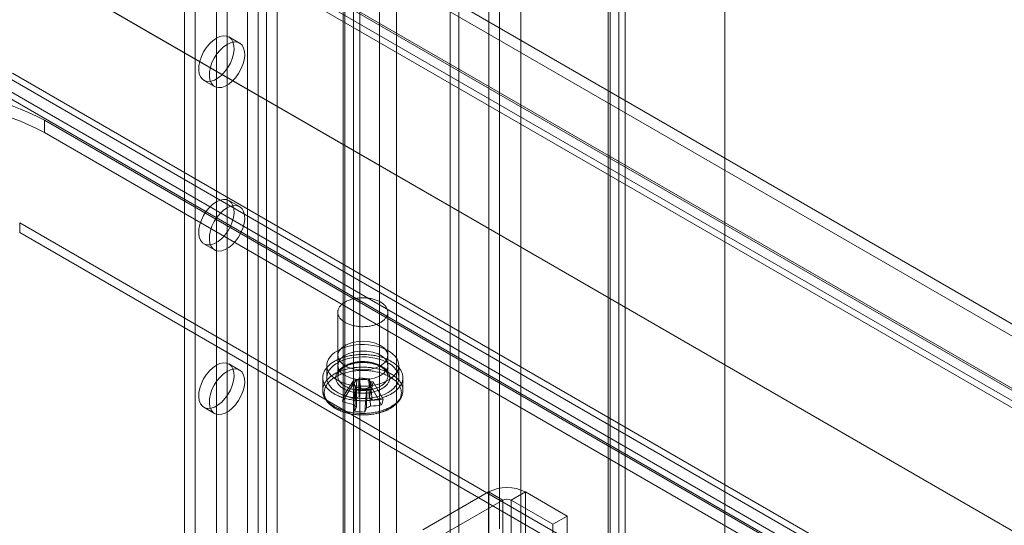
# Model space of a CAD drawing. Units: millimetres. Extents: x 49 to 2149, y 27 to 2327.
# Drawn here: x 1814 to 1913, y 930 to 980 of the extents above; entities that cross this region are included whole.
import ezdxf

# ---------------------------------------------------------------- set-up
doc = ezdxf.new("R2010")
doc.units = ezdxf.units.MM
doc.header["$LTSCALE"] = 2

msp = doc.modelspace()

# ---------------------------------------------------------------- linework, layer by layer
at = {"color": 7, "linetype": 'Continuous', "lineweight": 18}
for p, q in [((1884.766, 845.23), (1884.766, 1169.887)), ((1884.766, 843.27), (1884.766, 1169.887)), ((1874.198, 1164.256), (1874.198, 844.287)), ((1873.137, 1163.644), (1873.137, 843.675)), ((1873.137, 843.617), (1873.137, 1162.722)), ((1873.313, 843.646), (1873.313, 1163.183)), ((1874.813, 843.646), (1874.813, 1163.183)), ((1874.198, 843.005), (1874.198, 1162.109)), ((1864.401, 879.523), (1864.401, 1159.106)), ((1864.401, 878.543), (1864.401, 1158.127)), ((1858.179, 860.581), (1858.179, 1154.536)), ((1857.33, 860.091), (1857.33, 1154.046)), ((1850.259, 871.359), (1850.259, 1150.942)), ((1851.956, 871.359), (1851.956, 1150.942)), ((1837.075, 1125.244), (1837.075, 863.951)), ((1840.044, 1125.244), (1840.044, 863.951)), ((1838.135, 1124.631), (1838.135, 863.338)), ((1838.984, 1124.631), (1838.984, 863.338)), ((1830.781, 1119.978), (1830.781, 861.951)), ((1846.621, 1120.223), (1846.621, 858.93)), ((1846.796, 858.685), (1846.796, 1119.978)), ((1847.681, 1120.835), (1847.681, 859.542)), ((1848.296, 858.685), (1848.296, 1119.978)), ((1831.842, 1119.365), (1831.842, 861.338)), ((1846.621, 1119.733), (1846.621, 858.44)), ((1847.681, 1119.121), (1847.681, 857.828)), ((1862.248, 929.516), (1862.248, 1092.824)), ((1861.187, 928.904), (1861.187, 1092.212)), ((1833.963, 1087.726), (1833.963, 875.833)), ((1835.024, 1087.113), (1835.024, 875.221)), ((1786.528, 1023.263), (1946.941, 930.658)), ((1786.528, 1022.038), (1946.941, 929.434)), ((1780.829, 1019.9), (1940.868, 927.512)), ((1780.892, 1020.067), (1940.557, 927.895)), ((1941.355, 927.434), (1780.942, 1020.038)), ((1779.831, 1019.455), (1939.496, 927.282)), ((1780.079, 1018.601), (1940.118, 926.213)), ((1941.355, 926.209), (1780.942, 1018.813)), ((1762.083, 1016.716), (1971.387, 895.888)), ((1762.932, 1016.226), (1972.235, 895.398)), ((1836.274, 978.023), (1835.213, 978.635)), ((1897.686, 925.757), (1812.126, 975.15)), ((1899.156, 925.626), (1813.596, 975.018)), ((1832.713, 974.305), (1833.774, 973.693)), ((1811.277, 973.68), (1896.837, 924.287)), ((1898.307, 924.156), (1812.747, 973.549)), ((1816.778, 970.324), (1816.778, 969.099)), ((1891.024, 927.463), (1816.778, 970.324)), ((1816.778, 969.099), (1891.024, 926.238)), ((1836.274, 961.692), (1835.213, 962.305)), ((1814.303, 960.078), (1871.578, 927.014)), ((1814.303, 960.078), (1814.303, 959.098)), ((1814.303, 959.098), (1871.578, 926.034)), ((1832.713, 957.974), (1833.774, 957.362)), ((1846.097, 951.139), (1846.097, 944.77)), ((1851.097, 944.77), (1851.097, 951.139)), ((1846.097, 946.812), (1846.097, 945.832)), ((1851.097, 945.832), (1851.097, 946.812)), ((1836.274, 945.361), (1835.213, 945.974)), ((1844.997, 945.832), (1844.997, 944.607)), ((1852.197, 944.607), (1852.197, 945.832)), ((1844.597, 944.607), (1844.597, 943.346)), ((1846.557, 942.229), (1847.547, 943.78)), ((1846.716, 942.817), (1847.705, 944.368)), ((1847.547, 943.78), (1847.705, 944.368)), ((1847.547, 943.78), (1847.849, 943.753)), ((1848.007, 944.34), (1847.705, 944.368)), ((1848.24, 944.593), (1848.193, 944.419)), ((1848.394, 943.524), (1848.24, 944.593)), ((1848.24, 944.593), (1849.258, 944.502)), ((1849.211, 944.327), (1849.258, 944.502)), ((1849.412, 943.433), (1849.258, 944.502)), ((1849.648, 944.193), (1849.346, 944.22)), ((1849.648, 944.193), (1849.49, 943.605)), ((1850.638, 942.464), (1849.648, 944.193)), ((1852.597, 943.346), (1852.597, 944.607)), ((1847.783, 941.26), (1847.937, 943.471)), ((1847.984, 943.646), (1847.937, 943.471)), ((1848.955, 943.38), (1847.937, 943.471)), ((1848.801, 941.169), (1848.955, 943.38)), ((1848.955, 943.38), (1849.002, 943.554)), ((1849.188, 943.632), (1849.49, 943.605)), ((1850.479, 941.877), (1849.49, 943.605)), ((1832.713, 941.644), (1833.774, 941.031)), ((1861.171, 933.187), (1854.595, 929.39)), ((1862.585, 932.37), (1861.171, 933.187)), ((1861.171, 933.187), (1861.171, 887.46)), ((1863.434, 932.37), (1864.848, 933.187)), ((1864.848, 933.187), (1864.848, 887.46)), ((1869.02, 930.778), (1864.848, 933.187)), ((1856.009, 928.574), (1862.585, 932.37)), ((1862.585, 886.644), (1862.585, 932.37)), ((1863.434, 932.37), (1867.606, 929.962)), ((1863.434, 886.644), (1863.434, 932.37)), ((1867.606, 929.962), (1869.02, 930.778)), ((1869.02, 885.052), (1869.02, 930.778)), ((1867.606, 884.235), (1867.606, 929.962))]:
    msp.add_line(p, q, dxfattribs=at)
at = {"color": 7, "linetype": 'Continuous', "lineweight": 18, "flags": 128}
for points in [[(1833.963, 978.512), (1834.319, 978.675), (1834.66, 978.749), (1834.973, 978.729), (1835.245, 978.616), (1835.464, 978.416), (1835.621, 978.136), (1835.711, 977.788), (1835.729, 977.386), (1835.675, 976.947), (1835.55, 976.487), (1835.361, 976.028), (1835.115, 975.586), (1834.821, 975.181), (1834.493, 974.828), (1834.142, 974.543), (1833.785, 974.336), (1833.434, 974.217), (1833.105, 974.19), (1832.812, 974.257), (1832.565, 974.414), (1832.376, 974.655), (1832.252, 974.971), (1832.198, 975.348), (1832.216, 975.771), (1832.306, 976.222), (1832.463, 976.684), (1832.682, 977.137), (1832.953, 977.563), (1833.266, 977.944), (1833.608, 978.264), (1833.963, 978.512)], [(1835.024, 977.899), (1835.38, 978.063), (1835.721, 978.136), (1836.034, 978.116), (1836.305, 978.004), (1836.524, 977.804), (1836.682, 977.524), (1836.771, 977.176), (1836.79, 976.774), (1836.735, 976.334), (1836.611, 975.875), (1836.422, 975.415), (1836.175, 974.974), (1835.882, 974.568), (1835.553, 974.216), (1835.203, 973.93), (1834.845, 973.724), (1834.495, 973.605), (1834.166, 973.578), (1833.873, 973.644), (1833.626, 973.801), (1833.437, 974.043), (1833.313, 974.358), (1833.259, 974.735), (1833.277, 975.158), (1833.366, 975.61), (1833.524, 976.072), (1833.743, 976.525), (1834.014, 976.95), (1834.327, 977.331), (1834.668, 977.652), (1835.024, 977.899)], [(1833.963, 962.181), (1834.319, 962.344), (1834.66, 962.418), (1834.973, 962.398), (1835.245, 962.286), (1835.464, 962.085), (1835.621, 961.805), (1835.711, 961.457), (1835.729, 961.055), (1835.675, 960.616), (1835.55, 960.157), (1835.361, 959.697), (1835.115, 959.255), (1834.821, 958.85), (1834.493, 958.497), (1834.142, 958.212), (1833.785, 958.005), (1833.434, 957.886), (1833.105, 957.859), (1832.812, 957.926), (1832.565, 958.083), (1832.376, 958.324), (1832.252, 958.64), (1832.198, 959.017), (1832.216, 959.44), (1832.306, 959.891), (1832.463, 960.353), (1832.682, 960.806), (1832.953, 961.232), (1833.266, 961.613), (1833.608, 961.934), (1833.963, 962.181)], [(1835.024, 961.569), (1835.38, 961.732), (1835.721, 961.806), (1836.034, 961.786), (1836.305, 961.673), (1836.524, 961.473), (1836.682, 961.193), (1836.771, 960.845), (1836.79, 960.443), (1836.735, 960.003), (1836.611, 959.544), (1836.422, 959.085), (1836.175, 958.643), (1835.882, 958.238), (1835.553, 957.885), (1835.203, 957.6), (1834.845, 957.393), (1834.495, 957.274), (1834.166, 957.247), (1833.873, 957.314), (1833.626, 957.471), (1833.437, 957.712), (1833.313, 958.028), (1833.259, 958.405), (1833.277, 958.828), (1833.366, 959.279), (1833.524, 959.741), (1833.743, 960.194), (1834.014, 960.62), (1834.327, 961.001), (1834.668, 961.321), (1835.024, 961.569)], [(1846.127, 951.361), (1846.147, 951.424), (1846.171, 951.486), (1846.199, 951.547), (1846.233, 951.607), (1846.271, 951.667), (1846.313, 951.725), (1846.36, 951.783), (1846.411, 951.839), (1846.466, 951.894), (1846.526, 951.947), (1846.589, 951.999), (1846.656, 952.049), (1846.727, 952.097), (1846.802, 952.144), (1846.88, 952.188), (1846.962, 952.231), (1847.046, 952.271), (1847.134, 952.309), (1847.224, 952.345), (1847.318, 952.379), (1847.413, 952.41), (1847.511, 952.439), (1847.611, 952.465), (1847.713, 952.489), (1847.816, 952.51), (1847.921, 952.529), (1848.028, 952.545), (1848.135, 952.558), (1848.244, 952.568), (1848.353, 952.576), (1848.462, 952.58), (1848.572, 952.582), (1848.682, 952.582), (1848.791, 952.578), (1848.901, 952.572), (1849.009, 952.563), (1849.117, 952.551), (1849.224, 952.536), (1849.33, 952.519), (1849.434, 952.499), (1849.537, 952.477), (1849.638, 952.452), (1849.737, 952.424), (1849.833, 952.394), (1849.928, 952.361), (1850.019, 952.326), (1850.108, 952.289), (1850.194, 952.25), (1850.277, 952.208), (1850.357, 952.165), (1850.433, 952.119), (1850.506, 952.072), (1850.575, 952.022), (1850.64, 951.971), (1850.702, 951.919), (1850.759, 951.865), (1850.812, 951.809), (1850.861, 951.752), (1850.905, 951.694), (1850.945, 951.635), (1850.981, 951.575), (1851.012, 951.514), (1851.038, 951.453), (1851.059, 951.391), (1851.076, 951.328), (1851.088, 951.265), (1851.095, 951.202), (1851.097, 951.138), (1851.095, 951.075), (1851.088, 951.012), (1851.076, 950.949), (1851.059, 950.886), (1851.037, 950.824), (1851.011, 950.762), (1850.98, 950.701), (1850.944, 950.641), (1850.904, 950.582), (1850.859, 950.524), (1850.81, 950.468), (1850.757, 950.412), (1850.7, 950.358), (1850.638, 950.306), (1850.573, 950.255), (1850.503, 950.205), (1850.431, 950.158), (1850.354, 950.112), (1850.274, 950.069), (1850.191, 950.027), (1850.105, 949.988), (1850.016, 949.951), (1849.924, 949.916), (1849.83, 949.884), (1849.733, 949.854), (1849.634, 949.826), (1849.533, 949.801), (1849.431, 949.779), (1849.326, 949.759), (1849.221, 949.742), (1849.114, 949.727), (1849.006, 949.715), (1848.897, 949.706), (1848.788, 949.7), (1848.678, 949.697), (1848.568, 949.696), (1848.458, 949.698), (1848.349, 949.703), (1848.24, 949.711), (1848.131, 949.721), (1848.024, 949.735), (1847.918, 949.75), (1847.813, 949.769), (1847.709, 949.79), (1847.607, 949.814), (1847.508, 949.84), (1847.41, 949.869), (1847.314, 949.901), (1847.221, 949.934), (1847.131, 949.971), (1847.043, 950.009), (1846.959, 950.049), (1846.878, 950.092), (1846.799, 950.137), (1846.725, 950.183), (1846.654, 950.232), (1846.587, 950.282), (1846.523, 950.333), (1846.464, 950.387), (1846.409, 950.442), (1846.358, 950.498), (1846.311, 950.555), (1846.269, 950.614), (1846.231, 950.673), (1846.198, 950.734), (1846.17, 950.795), (1846.146, 950.857), (1846.127, 950.919), (1846.112, 950.982), (1846.103, 951.045), (1846.098, 951.109), (1846.098, 951.172), (1846.103, 951.235), (1846.113, 951.299), (1846.127, 951.361)], [(1846.052, 947.301), (1845.769, 947.117), (1845.525, 946.915), (1845.325, 946.698), (1845.17, 946.468), (1845.064, 946.23), (1845.007, 945.986), (1845.001, 945.739), (1845.045, 945.495), (1845.139, 945.254), (1845.282, 945.022), (1845.471, 944.802), (1845.704, 944.595), (1845.978, 944.406), (1846.288, 944.238), (1846.631, 944.091), (1847.001, 943.969), (1847.394, 943.873), (1847.804, 943.805), (1848.225, 943.765), (1848.651, 943.754), (1849.076, 943.772), (1849.495, 943.819), (1849.901, 943.895), (1850.289, 943.997), (1850.653, 944.125), (1850.988, 944.278), (1851.289, 944.452), (1851.553, 944.645), (1851.776, 944.856), (1851.953, 945.079), (1852.084, 945.314), (1852.166, 945.555), (1852.197, 945.801), (1852.178, 946.047), (1852.109, 946.29), (1851.99, 946.526), (1851.824, 946.753), (1851.613, 946.967), (1851.359, 947.165), (1851.067, 947.344), (1850.739, 947.502), (1850.382, 947.637), (1850, 947.746), (1849.598, 947.828), (1849.182, 947.882), (1848.757, 947.908), (1848.331, 947.904), (1847.908, 947.872), (1847.495, 947.81), (1847.098, 947.721), (1846.721, 947.605), (1846.371, 947.465), (1846.052, 947.301)], [(1850.365, 947.832), (1850.749, 947.546), (1850.998, 947.214), (1851.096, 946.857), (1851.037, 946.497), (1850.825, 946.156), (1850.473, 945.857), (1850.003, 945.618), (1849.444, 945.454), (1848.833, 945.375), (1848.206, 945.386), (1847.605, 945.487), (1847.065, 945.671), (1846.622, 945.927), (1846.303, 946.238), (1846.128, 946.586), (1846.109, 946.947), (1846.245, 947.301), (1846.53, 947.623), (1846.944, 947.894), (1847.463, 948.098), (1848.052, 948.22), (1848.676, 948.254), (1849.295, 948.198), (1849.87, 948.054), (1850.365, 947.832)], [(1844.645, 944.962), (1844.669, 945.041), (1844.697, 945.119), (1844.73, 945.196), (1844.768, 945.273), (1844.81, 945.349), (1844.856, 945.424), (1844.907, 945.498), (1844.963, 945.571), (1845.023, 945.643), (1845.087, 945.714), (1845.155, 945.783), (1845.227, 945.851), (1845.304, 945.917), (1845.384, 945.982), (1845.468, 946.045), (1845.556, 946.107), (1845.648, 946.166), (1845.743, 946.224), (1845.841, 946.28), (1845.943, 946.334), (1846.047, 946.386), (1846.155, 946.436), (1846.266, 946.483), (1846.38, 946.529), (1846.496, 946.572), (1846.615, 946.612), (1846.736, 946.651), (1846.859, 946.687), (1846.984, 946.72), (1847.112, 946.751), (1847.241, 946.779), (1847.372, 946.805), (1847.504, 946.828), (1847.637, 946.849), (1847.772, 946.866), (1847.907, 946.882), (1848.044, 946.894), (1848.181, 946.904), (1848.318, 946.911), (1848.456, 946.915), (1848.594, 946.916), (1848.732, 946.915), (1848.87, 946.911), (1849.008, 946.904), (1849.145, 946.894), (1849.281, 946.882), (1849.417, 946.867), (1849.552, 946.849), (1849.685, 946.829), (1849.817, 946.806), (1849.948, 946.781), (1850.077, 946.752), (1850.205, 946.722), (1850.33, 946.688), (1850.454, 946.652), (1850.575, 946.614), (1850.694, 946.574), (1850.81, 946.531), (1850.924, 946.486), (1851.035, 946.438), (1851.143, 946.388), (1851.248, 946.337), (1851.349, 946.283), (1851.448, 946.227), (1851.543, 946.169), (1851.635, 946.11), (1851.723, 946.048), (1851.807, 945.985), (1851.888, 945.92), (1851.964, 945.854), (1852.037, 945.786), (1852.105, 945.717), (1852.169, 945.646), (1852.229, 945.574), (1852.285, 945.502), (1852.336, 945.428), (1852.383, 945.353), (1852.426, 945.277), (1852.463, 945.2), (1852.496, 945.123), (1852.525, 945.045), (1852.549, 944.966), (1852.568, 944.887), (1852.582, 944.808), (1852.592, 944.728), (1852.597, 944.649), (1852.597, 944.569), (1852.592, 944.489), (1852.583, 944.41), (1852.569, 944.33), (1852.55, 944.252), (1852.526, 944.173), (1852.498, 944.095), (1852.465, 944.018), (1852.427, 943.941), (1852.385, 943.865), (1852.339, 943.79), (1852.288, 943.716), (1852.232, 943.643), (1852.172, 943.571), (1852.108, 943.5), (1852.04, 943.431), (1851.968, 943.363), (1851.891, 943.297), (1851.811, 943.232), (1851.727, 943.169), (1851.639, 943.107), (1851.547, 943.047), (1851.452, 942.99), (1851.354, 942.934), (1851.252, 942.88), (1851.148, 942.828), (1851.04, 942.778), (1850.929, 942.731), (1850.815, 942.685), (1850.699, 942.642), (1850.58, 942.602), (1850.459, 942.563), (1850.336, 942.527), (1850.211, 942.494), (1850.083, 942.463), (1849.954, 942.435), (1849.823, 942.409), (1849.691, 942.386), (1849.558, 942.365), (1849.423, 942.348), (1849.288, 942.332), (1849.151, 942.32), (1849.014, 942.31), (1848.877, 942.303), (1848.739, 942.299), (1848.601, 942.298), (1848.463, 942.299), (1848.325, 942.303), (1848.187, 942.31), (1848.05, 942.32), (1847.914, 942.332), (1847.778, 942.347), (1847.643, 942.364), (1847.51, 942.385), (1847.378, 942.408), (1847.247, 942.433), (1847.118, 942.462), (1846.99, 942.492), (1846.865, 942.526), (1846.741, 942.561), (1846.62, 942.6), (1846.501, 942.64), (1846.385, 942.683), (1846.271, 942.728), (1846.16, 942.776), (1846.052, 942.826), (1845.947, 942.877), (1845.846, 942.931), (1845.747, 942.987), (1845.652, 943.045), (1845.56, 943.104), (1845.472, 943.166), (1845.388, 943.229), (1845.307, 943.294), (1845.231, 943.36), (1845.158, 943.428), (1845.09, 943.497), (1845.026, 943.568), (1844.966, 943.639), (1844.91, 943.712), (1844.859, 943.786), (1844.812, 943.861), (1844.769, 943.937), (1844.732, 944.014), (1844.698, 944.091), (1844.67, 944.169), (1844.646, 944.248), (1844.627, 944.327), (1844.613, 944.406), (1844.603, 944.486), (1844.598, 944.565), (1844.598, 944.645), (1844.603, 944.725), (1844.612, 944.804), (1844.626, 944.884), (1844.645, 944.962)], [(1846.83, 944.811), (1846.446, 945.097), (1846.197, 945.429), (1846.099, 945.786), (1846.158, 946.147), (1846.37, 946.487), (1846.722, 946.786), (1847.192, 947.025), (1847.751, 947.19), (1848.362, 947.269), (1848.989, 947.257), (1849.59, 947.156), (1850.13, 946.972), (1850.573, 946.716), (1850.892, 946.405), (1851.067, 946.058), (1851.086, 945.696), (1850.95, 945.343), (1850.665, 945.021), (1850.251, 944.749), (1849.732, 944.546), (1849.143, 944.423), (1848.519, 944.389), (1847.9, 944.446), (1847.325, 944.59), (1846.83, 944.811)], [(1833.963, 945.85), (1834.319, 946.014), (1834.66, 946.087), (1834.973, 946.067), (1835.245, 945.955), (1835.464, 945.754), (1835.621, 945.475), (1835.711, 945.127), (1835.729, 944.724), (1835.675, 944.285), (1835.55, 943.826), (1835.361, 943.366), (1835.115, 942.924), (1834.821, 942.519), (1834.493, 942.166), (1834.142, 941.881), (1833.785, 941.675), (1833.434, 941.555), (1833.105, 941.529), (1832.812, 941.595), (1832.565, 941.752), (1832.376, 941.993), (1832.252, 942.309), (1832.198, 942.686), (1832.216, 943.109), (1832.306, 943.561), (1832.463, 944.022), (1832.682, 944.475), (1832.953, 944.901), (1833.266, 945.282), (1833.608, 945.603), (1833.963, 945.85)], [(1851.143, 943.137), (1850.824, 942.974), (1850.474, 942.833), (1850.097, 942.718), (1849.7, 942.629), (1849.287, 942.567), (1848.864, 942.534), (1848.437, 942.531), (1848.013, 942.556), (1847.597, 942.611), (1847.195, 942.693), (1846.813, 942.802), (1846.456, 942.937), (1846.128, 943.095), (1845.836, 943.274), (1845.582, 943.472), (1845.371, 943.686), (1845.205, 943.912), (1845.086, 944.149), (1845.017, 944.392), (1844.998, 944.638), (1845.029, 944.883), (1845.111, 945.125), (1845.242, 945.359), (1845.419, 945.583), (1845.642, 945.793), (1845.906, 945.987), (1846.207, 946.161), (1846.542, 946.313), (1846.906, 946.442), (1847.294, 946.544), (1847.7, 946.62), (1848.119, 946.667), (1848.544, 946.685), (1848.97, 946.674), (1849.391, 946.634), (1849.801, 946.566), (1850.194, 946.47), (1850.564, 946.348), (1850.907, 946.201), (1851.217, 946.032), (1851.491, 945.843), (1851.724, 945.637), (1851.913, 945.416), (1852.056, 945.184), (1852.15, 944.944), (1852.194, 944.699), (1852.188, 944.453), (1852.131, 944.209), (1852.025, 943.971), (1851.87, 943.741), (1851.67, 943.524), (1851.426, 943.322), (1851.143, 943.137)], [(1845.93, 944.847), (1845.95, 944.912), (1845.974, 944.976), (1846.003, 945.039), (1846.037, 945.102), (1846.076, 945.164), (1846.119, 945.225), (1846.166, 945.285), (1846.218, 945.343), (1846.273, 945.4), (1846.334, 945.456), (1846.398, 945.511), (1846.465, 945.563), (1846.537, 945.614), (1846.613, 945.664), (1846.692, 945.711), (1846.774, 945.756), (1846.859, 945.8), (1846.948, 945.841), (1847.04, 945.88), (1847.134, 945.917), (1847.231, 945.951), (1847.33, 945.983), (1847.432, 946.013), (1847.536, 946.04), (1847.641, 946.065), (1847.749, 946.087), (1847.857, 946.106), (1847.967, 946.123), (1848.079, 946.137), (1848.191, 946.148), (1848.304, 946.156), (1848.417, 946.162), (1848.531, 946.165), (1848.645, 946.165), (1848.759, 946.163), (1848.872, 946.158), (1848.985, 946.15), (1849.097, 946.139), (1849.209, 946.125), (1849.319, 946.109), (1849.428, 946.09), (1849.536, 946.069), (1849.642, 946.044), (1849.746, 946.018), (1849.848, 945.989), (1849.947, 945.957), (1850.045, 945.923), (1850.14, 945.886), (1850.232, 945.848), (1850.321, 945.807), (1850.407, 945.764), (1850.49, 945.719), (1850.569, 945.672), (1850.645, 945.623), (1850.718, 945.572), (1850.786, 945.52), (1850.851, 945.466), (1850.912, 945.41), (1850.968, 945.353), (1851.021, 945.295), (1851.069, 945.235), (1851.112, 945.174), (1851.151, 945.113), (1851.186, 945.05), (1851.216, 944.987), (1851.242, 944.923), (1851.262, 944.858), (1851.278, 944.793), (1851.289, 944.727), (1851.296, 944.662), (1851.297, 944.596), (1851.294, 944.53), (1851.286, 944.465), (1851.273, 944.4), (1851.256, 944.335), (1851.234, 944.27), (1851.207, 944.206), (1851.175, 944.143), (1851.139, 944.081), (1851.098, 944.019), (1851.053, 943.959), (1851.004, 943.9), (1850.95, 943.842), (1850.892, 943.785), (1850.83, 943.73), (1850.764, 943.677), (1850.694, 943.625), (1850.621, 943.575), (1850.543, 943.526), (1850.463, 943.48), (1850.379, 943.436), (1850.292, 943.393), (1850.201, 943.353), (1850.108, 943.315), (1850.013, 943.28), (1849.915, 943.246), (1849.814, 943.216), (1849.711, 943.187), (1849.607, 943.161), (1849.5, 943.138), (1849.392, 943.117), (1849.283, 943.099), (1849.172, 943.084), (1849.06, 943.071), (1848.948, 943.061), (1848.835, 943.054), (1848.721, 943.05), (1848.607, 943.048), (1848.493, 943.049), (1848.38, 943.053), (1848.266, 943.06), (1848.154, 943.07), (1848.042, 943.082), (1847.931, 943.097), (1847.821, 943.114), (1847.713, 943.134), (1847.606, 943.157), (1847.501, 943.183), (1847.398, 943.211), (1847.297, 943.241), (1847.199, 943.274), (1847.103, 943.309), (1847.009, 943.347), (1846.918, 943.386), (1846.831, 943.428), (1846.746, 943.472), (1846.665, 943.518), (1846.587, 943.566), (1846.513, 943.616), (1846.443, 943.668), (1846.376, 943.721), (1846.313, 943.776), (1846.255, 943.832), (1846.2, 943.89), (1846.15, 943.949), (1846.104, 944.009), (1846.063, 944.07), (1846.026, 944.133), (1845.993, 944.196), (1845.966, 944.259), (1845.942, 944.324), (1845.924, 944.389), (1845.911, 944.454), (1845.902, 944.519), (1845.898, 944.585), (1845.899, 944.651), (1845.904, 944.716), (1845.915, 944.782), (1845.93, 944.847)], [(1846.127, 944.992), (1846.113, 944.93), (1846.103, 944.866), (1846.098, 944.803), (1846.098, 944.74), (1846.103, 944.676), (1846.112, 944.613), (1846.127, 944.55), (1846.146, 944.488), (1846.17, 944.426), (1846.198, 944.365), (1846.231, 944.304), (1846.269, 944.245), (1846.311, 944.186), (1846.358, 944.129), (1846.409, 944.073), (1846.464, 944.018), (1846.523, 943.964), (1846.587, 943.913), (1846.654, 943.863), (1846.725, 943.814), (1846.799, 943.768), (1846.878, 943.723), (1846.959, 943.68), (1847.043, 943.64), (1847.131, 943.601), (1847.221, 943.565), (1847.314, 943.532), (1847.41, 943.5), (1847.508, 943.471), (1847.607, 943.445), (1847.709, 943.421), (1847.813, 943.4), (1847.918, 943.381), (1848.024, 943.366), (1848.131, 943.352), (1848.24, 943.342), (1848.349, 943.334), (1848.458, 943.329), (1848.568, 943.327), (1848.678, 943.328), (1848.788, 943.331), (1848.897, 943.337), (1849.006, 943.346), (1849.114, 943.358), (1849.221, 943.373), (1849.326, 943.39), (1849.431, 943.41), (1849.533, 943.432), (1849.634, 943.457), (1849.733, 943.485), (1849.83, 943.515), (1849.924, 943.547), (1850.016, 943.582), (1850.105, 943.619), (1850.191, 943.658), (1850.274, 943.7), (1850.354, 943.743), (1850.431, 943.789), (1850.503, 943.836), (1850.573, 943.886), (1850.638, 943.937), (1850.7, 943.989), (1850.757, 944.043), (1850.81, 944.099), (1850.859, 944.155), (1850.904, 944.213), (1850.944, 944.272), (1850.98, 944.332), (1851.011, 944.393), (1851.037, 944.455), (1851.059, 944.517), (1851.076, 944.58), (1851.088, 944.643), (1851.095, 944.706), (1851.097, 944.769), (1851.095, 944.833), (1851.088, 944.896), (1851.076, 944.959), (1851.059, 945.022), (1851.038, 945.084), (1851.012, 945.145), (1850.981, 945.206), (1850.945, 945.266), (1850.905, 945.325), (1850.861, 945.383), (1850.812, 945.44), (1850.759, 945.496), (1850.702, 945.55), (1850.64, 945.602), (1850.575, 945.653), (1850.506, 945.703), (1850.433, 945.75), (1850.357, 945.796), (1850.277, 945.839), (1850.194, 945.881), (1850.108, 945.92), (1850.019, 945.957), (1849.928, 945.992), (1849.833, 946.025), (1849.737, 946.055), (1849.638, 946.083), (1849.537, 946.108), (1849.434, 946.13), (1849.33, 946.15), (1849.224, 946.167), (1849.117, 946.182), (1849.009, 946.194), (1848.901, 946.203), (1848.791, 946.209), (1848.682, 946.213), (1848.572, 946.213), (1848.462, 946.211), (1848.353, 946.207), (1848.244, 946.199), (1848.135, 946.189), (1848.028, 946.176), (1847.921, 946.16), (1847.816, 946.141), (1847.713, 946.12), (1847.611, 946.096), (1847.511, 946.07), (1847.413, 946.041), (1847.318, 946.01), (1847.224, 945.976), (1847.134, 945.94), (1847.046, 945.902), (1846.962, 945.862), (1846.88, 945.819), (1846.802, 945.775), (1846.727, 945.728), (1846.656, 945.68), (1846.589, 945.63), (1846.526, 945.578), (1846.466, 945.525), (1846.411, 945.47), (1846.36, 945.414), (1846.313, 945.356), (1846.271, 945.298), (1846.233, 945.238), (1846.199, 945.178), (1846.171, 945.117), (1846.147, 945.055), (1846.127, 944.992)], [(1835.024, 945.238), (1835.38, 945.401), (1835.721, 945.475), (1836.034, 945.455), (1836.305, 945.342), (1836.524, 945.142), (1836.682, 944.862), (1836.771, 944.514), (1836.79, 944.112), (1836.735, 943.673), (1836.611, 943.214), (1836.422, 942.754), (1836.175, 942.312), (1835.882, 941.907), (1835.553, 941.554), (1835.203, 941.269), (1834.845, 941.062), (1834.495, 940.943), (1834.166, 940.916), (1833.873, 940.983), (1833.626, 941.14), (1833.437, 941.381), (1833.313, 941.697), (1833.259, 942.074), (1833.277, 942.497), (1833.366, 942.948), (1833.524, 943.41), (1833.743, 943.863), (1834.014, 944.289), (1834.327, 944.67), (1834.668, 944.99), (1835.024, 945.238)], [(1844.645, 943.701), (1844.669, 943.78), (1844.697, 943.858), (1844.73, 943.935), (1844.768, 944.012), (1844.81, 944.088), (1844.856, 944.163), (1844.907, 944.237), (1844.963, 944.31), (1845.023, 944.382), (1845.087, 944.452), (1845.155, 944.522), (1845.227, 944.59), (1845.304, 944.656), (1845.384, 944.721), (1845.468, 944.784), (1845.556, 944.845), (1845.648, 944.905), (1845.743, 944.963), (1845.841, 945.019), (1845.943, 945.073), (1846.047, 945.125), (1846.155, 945.175), (1846.266, 945.222), (1846.38, 945.267), (1846.496, 945.31), (1846.615, 945.351), (1846.736, 945.389), (1846.859, 945.425), (1846.984, 945.459), (1847.112, 945.49), (1847.241, 945.518), (1847.372, 945.544), (1847.504, 945.567), (1847.637, 945.587), (1847.772, 945.605), (1847.907, 945.62), (1848.044, 945.633), (1848.181, 945.642), (1848.318, 945.649), (1848.456, 945.653), (1848.594, 945.655), (1848.732, 945.654), (1848.87, 945.649), (1849.008, 945.643), (1849.145, 945.633), (1849.281, 945.621), (1849.417, 945.606), (1849.552, 945.588), (1849.685, 945.568), (1849.817, 945.545), (1849.948, 945.519), (1850.077, 945.491), (1850.205, 945.46), (1850.33, 945.427), (1850.454, 945.391), (1850.575, 945.353), (1850.694, 945.312), (1850.81, 945.269), (1850.924, 945.224), (1851.035, 945.177), (1851.143, 945.127), (1851.248, 945.075), (1851.349, 945.021), (1851.448, 944.966), (1851.543, 944.908), (1851.635, 944.848), (1851.723, 944.787), (1851.807, 944.724), (1851.888, 944.659), (1851.964, 944.593), (1852.037, 944.525), (1852.105, 944.456), (1852.169, 944.385), (1852.229, 944.313), (1852.285, 944.24), (1852.336, 944.166), (1852.383, 944.091), (1852.426, 944.015), (1852.463, 943.939), (1852.496, 943.861), (1852.525, 943.783), (1852.549, 943.705), (1852.568, 943.626), (1852.582, 943.547), (1852.592, 943.467), (1852.597, 943.387), (1852.597, 943.308), (1852.592, 943.228), (1852.583, 943.148), (1852.569, 943.069), (1852.55, 942.99), (1852.526, 942.912), (1852.498, 942.834), (1852.465, 942.756), (1852.427, 942.68), (1852.385, 942.604), (1852.339, 942.529), (1852.288, 942.455), (1852.232, 942.382), (1852.172, 942.31), (1852.108, 942.239), (1852.04, 942.17), (1851.968, 942.102), (1851.891, 942.035), (1851.811, 941.971), (1851.727, 941.907), (1851.639, 941.846), (1851.547, 941.786), (1851.452, 941.728), (1851.354, 941.672), (1851.252, 941.618), (1851.148, 941.567), (1851.04, 941.517), (1850.929, 941.469), (1850.815, 941.424), (1850.699, 941.381), (1850.58, 941.34), (1850.459, 941.302), (1850.336, 941.266), (1850.211, 941.233), (1850.083, 941.202), (1849.954, 941.173), (1849.823, 941.148), (1849.691, 941.125), (1849.558, 941.104), (1849.423, 941.086), (1849.288, 941.071), (1849.151, 941.059), (1849.014, 941.049), (1848.877, 941.042), (1848.739, 941.038), (1848.601, 941.037), (1848.463, 941.038), (1848.325, 941.042), (1848.187, 941.049), (1848.05, 941.058), (1847.914, 941.071), (1847.778, 941.086), (1847.643, 941.103), (1847.51, 941.124), (1847.378, 941.147), (1847.247, 941.172), (1847.118, 941.2), (1846.99, 941.231), (1846.865, 941.264), (1846.741, 941.3), (1846.62, 941.338), (1846.501, 941.379), (1846.385, 941.422), (1846.271, 941.467), (1846.16, 941.515), (1846.052, 941.564), (1845.947, 941.616), (1845.846, 941.67), (1845.747, 941.726), (1845.652, 941.783), (1845.56, 941.843), (1845.472, 941.905), (1845.388, 941.968), (1845.307, 942.032), (1845.231, 942.099), (1845.158, 942.167), (1845.09, 942.236), (1845.026, 942.306), (1844.966, 942.378), (1844.91, 942.451), (1844.859, 942.525), (1844.812, 942.6), (1844.769, 942.676), (1844.732, 942.753), (1844.698, 942.83), (1844.67, 942.908), (1844.646, 942.987), (1844.627, 943.066), (1844.613, 943.145), (1844.603, 943.224), (1844.598, 943.304), (1844.598, 943.384), (1844.603, 943.463), (1844.612, 943.543), (1844.626, 943.622), (1844.645, 943.701)], [(1844.79, 943.451), (1844.813, 943.529), (1844.841, 943.606), (1844.874, 943.682), (1844.911, 943.757), (1844.953, 943.832), (1845, 943.906), (1845.051, 943.979), (1845.106, 944.05), (1845.166, 944.121), (1845.23, 944.19), (1845.298, 944.258), (1845.37, 944.325), (1845.447, 944.39), (1845.527, 944.453), (1845.611, 944.515), (1845.699, 944.575), (1845.79, 944.633), (1845.885, 944.689), (1845.983, 944.743), (1846.085, 944.796), (1846.19, 944.846), (1846.297, 944.894), (1846.408, 944.939), (1846.521, 944.983), (1846.637, 945.024), (1846.755, 945.063), (1846.876, 945.099), (1846.999, 945.133), (1847.123, 945.164), (1847.25, 945.193), (1847.378, 945.219), (1847.508, 945.243), (1847.639, 945.264), (1847.771, 945.282), (1847.905, 945.297), (1848.039, 945.31), (1848.174, 945.32), (1848.309, 945.327), (1848.445, 945.332), (1848.581, 945.333), (1848.717, 945.332), (1848.853, 945.329), (1848.988, 945.322), (1849.123, 945.313), (1849.258, 945.301), (1849.391, 945.286), (1849.524, 945.268), (1849.655, 945.248), (1849.785, 945.225), (1849.914, 945.2), (1850.041, 945.171), (1850.166, 945.141), (1850.29, 945.108), (1850.411, 945.072), (1850.53, 945.034), (1850.646, 944.993), (1850.76, 944.95), (1850.871, 944.905), (1850.979, 944.858), (1851.085, 944.808), (1851.187, 944.756), (1851.286, 944.702), (1851.382, 944.647), (1851.474, 944.589), (1851.563, 944.529), (1851.648, 944.468), (1851.729, 944.405), (1851.806, 944.341), (1851.88, 944.274), (1851.949, 944.207), (1852.014, 944.138), (1852.075, 944.068), (1852.131, 943.996), (1852.183, 943.924), (1852.231, 943.85), (1852.274, 943.776), (1852.312, 943.7), (1852.346, 943.624), (1852.375, 943.547), (1852.4, 943.47), (1852.419, 943.393), (1852.434, 943.315), (1852.445, 943.236), (1852.45, 943.158), (1852.451, 943.079), (1852.446, 943.001), (1852.437, 942.922), (1852.424, 942.844), (1852.405, 942.767), (1852.382, 942.689), (1852.354, 942.612), (1852.321, 942.536), (1852.284, 942.461), (1852.242, 942.386), (1852.195, 942.312), (1852.144, 942.239), (1852.089, 942.168), (1852.029, 942.097), (1851.965, 942.028), (1851.897, 941.96), (1851.825, 941.893), (1851.748, 941.828), (1851.668, 941.765), (1851.584, 941.703), (1851.496, 941.643), (1851.405, 941.585), (1851.31, 941.529), (1851.212, 941.475), (1851.11, 941.422), (1851.005, 941.372), (1850.898, 941.324), (1850.787, 941.278), (1850.674, 941.235), (1850.558, 941.194), (1850.44, 941.155), (1850.319, 941.119), (1850.196, 941.085), (1850.072, 941.054), (1849.945, 941.025), (1849.817, 940.999), (1849.687, 940.975), (1849.556, 940.954), (1849.424, 940.936), (1849.29, 940.921), (1849.156, 940.908), (1849.021, 940.898), (1848.886, 940.891), (1848.75, 940.886), (1848.614, 940.884), (1848.478, 940.885), (1848.342, 940.889), (1848.207, 940.896), (1848.072, 940.905), (1847.937, 940.917), (1847.804, 940.932), (1847.671, 940.95), (1847.54, 940.97), (1847.409, 940.993), (1847.281, 941.018), (1847.154, 941.046), (1847.029, 941.077), (1846.905, 941.11), (1846.784, 941.146), (1846.665, 941.184), (1846.549, 941.225), (1846.435, 941.268), (1846.324, 941.313), (1846.215, 941.36), (1846.11, 941.41), (1846.008, 941.462), (1845.909, 941.515), (1845.813, 941.571), (1845.721, 941.629), (1845.632, 941.688), (1845.547, 941.75), (1845.466, 941.813), (1845.389, 941.877), (1845.315, 941.944), (1845.246, 942.011), (1845.181, 942.08), (1845.12, 942.15), (1845.064, 942.222), (1845.012, 942.294), (1844.964, 942.368), (1844.921, 942.442), (1844.883, 942.518), (1844.849, 942.594), (1844.82, 942.67), (1844.795, 942.748), (1844.776, 942.825), (1844.761, 942.903), (1844.75, 942.982), (1844.745, 943.06), (1844.744, 943.139), (1844.749, 943.217), (1844.758, 943.296), (1844.771, 943.374), (1844.79, 943.451)], [(1847.849, 943.753), (1847.82, 943.787), (1847.796, 943.821), (1847.776, 943.857), (1847.762, 943.894), (1847.752, 943.931), (1847.747, 943.968), (1847.747, 944.006), (1847.752, 944.043), (1847.762, 944.081), (1847.777, 944.117), (1847.797, 944.153), (1847.821, 944.188), (1847.85, 944.221), (1847.883, 944.254), (1847.921, 944.284), (1847.962, 944.313), (1848.007, 944.34)], [(1849.346, 944.22), (1849.375, 944.186), (1849.399, 944.151), (1849.419, 944.116), (1849.433, 944.079), (1849.443, 944.042), (1849.448, 944.004), (1849.448, 943.967), (1849.443, 943.929), (1849.433, 943.892), (1849.418, 943.856), (1849.398, 943.82), (1849.374, 943.785), (1849.345, 943.751), (1849.312, 943.719), (1849.274, 943.688), (1849.233, 943.66), (1849.188, 943.632)]]:
    msp.add_lwpolyline(points, dxfattribs=at)
at = {"color": 7, "linetype": 'Continuous', "lineweight": 18}
for centre, radius, start, end in [((1803.343, 944.47), 29.136, 62.54129, 117.45871), ((1803.343, 943.245), 29.136, 62.54129, 117.45871), ((1848.483, 943.473), 0.989, 107.02138, 118.70429), ((1848.592, 943.157), 1.323, 62.14403, 107.57707), ((1848.894, 943.787), 0.626, 43.74487, 59.61161), ((1855.416, 940.154), 9.099, 162.98025, 166.81303), ((1849.405, 950.377), 8.024, 250.41651, 258.59921), ((1848.301, 944.186), 0.626, 223.74487, 239.61161), ((1848.603, 944.815), 1.323, 242.14403, 287.57707), ((1826.916, 947.462), 21.836, 347.35196, 349.61112), ((1850.111, 956.904), 13.49, 262.68997, 267.03113), ((1848.712, 944.5), 0.989, 287.02138, 298.70429), ((1827.934, 947.371), 21.836, 347.35196, 349.61112), ((1849.247, 949.79), 8.024, 250.41651, 258.59921), ((1848.252, 942.369), 0.74, 217.00515, 246.35133), ((1848.465, 941.542), 1.165, 102.04418, 123.6815), ((1848.943, 941.911), 0.74, 37.00515, 66.35133), ((1849.224, 949.052), 7.285, 271.19289, 279.92114), ((1849.383, 949.64), 7.285, 271.19289, 279.92114), ((1847.118, 943.099), 3.577, 340.01638, 349.77691), ((1848.597, 947.383), 6.5, 260.49249, 279.50751), ((1844.729, 942.73), 3.389, 334.30595, 342.1471), ((1848.864, 947.574), 6.405, 260.28529, 269.43581), ((1845.747, 942.638), 3.389, 334.30595, 342.1471), ((1848.73, 942.738), 1.165, 282.04418, 303.6815), ((1863.009, 929.648), 3.988, 62.54603, 117.45397), ((1863.009, 931.551), 0.922, 62.60967, 117.39033)]:
    msp.add_arc(centre, radius, start, end, dxfattribs=at)
for points, knots in [([(1846.123, 944.958), (1846.125, 944.967), (1846.133, 944.993), (1846.148, 945.037), (1846.171, 945.09), (1846.197, 945.143), (1846.228, 945.195), (1846.262, 945.246), (1846.3, 945.297), (1846.342, 945.347), (1846.387, 945.396), (1846.437, 945.444), (1846.489, 945.491), (1846.546, 945.537), (1846.606, 945.582), (1846.669, 945.626), (1846.735, 945.668), (1846.805, 945.709), (1846.878, 945.749), (1846.954, 945.787), (1847.033, 945.824), (1847.114, 945.858), (1847.199, 945.891), (1847.285, 945.922), (1847.374, 945.951), (1847.465, 945.978), (1847.559, 946.003), (1847.654, 946.026), (1847.75, 946.047), (1847.848, 946.065), (1847.948, 946.081), (1848.049, 946.095), (1848.15, 946.107), (1848.253, 946.116), (1848.356, 946.123), (1848.46, 946.127), (1848.563, 946.129), (1848.667, 946.129), (1848.771, 946.126), (1848.874, 946.121), (1848.977, 946.113), (1849.08, 946.103), (1849.181, 946.091), (1849.281, 946.076), (1849.381, 946.059), (1849.478, 946.04), (1849.575, 946.019), (1849.669, 945.995), (1849.762, 945.969), (1849.852, 945.941), (1849.94, 945.912), (1850.026, 945.88), (1850.109, 945.846), (1850.19, 945.811), (1850.268, 945.774), (1850.343, 945.735), (1850.414, 945.695), (1850.483, 945.654), (1850.548, 945.611), (1850.61, 945.567), (1850.669, 945.521), (1850.724, 945.475), (1850.775, 945.428), (1850.823, 945.38), (1850.866, 945.331), (1850.907, 945.282), (1850.943, 945.232), (1850.976, 945.181), (1851.005, 945.13), (1851.03, 945.079), (1851.051, 945.027), (1851.068, 944.974), (1851.082, 944.921), (1851.091, 944.867), (1851.097, 944.818), (1851.097, 944.786), (1851.097, 944.772)], [0, 0, 0, 0, 0.006927, 0.021399, 0.035723, 0.049872, 0.063863, 0.077719, 0.091463, 0.105119, 0.118707, 0.132244, 0.145744, 0.159219, 0.172679, 0.186131, 0.199581, 0.213032, 0.226488, 0.239951, 0.253424, 0.266907, 0.280401, 0.293907, 0.307424, 0.320952, 0.334491, 0.34804, 0.361598, 0.375165, 0.388739, 0.40232, 0.415907, 0.429498, 0.443093, 0.456691, 0.470291, 0.483892, 0.497493, 0.511092, 0.524689, 0.538282, 0.551871, 0.565454, 0.579031, 0.5926, 0.606162, 0.619714, 0.633256, 0.646786, 0.660306, 0.673813, 0.687307, 0.700789, 0.714257, 0.727714, 0.741158, 0.754593, 0.768019, 0.781441, 0.794862, 0.808285, 0.821717, 0.835168, 0.848645, 0.862164, 0.875738, 0.889387, 0.903129, 0.916989, 0.930988, 0.94515, 0.959488, 0.974009, 0.988699, 1, 1, 1, 1]), ([(1846.097, 944.769), (1846.098, 944.779), (1846.098, 944.807), (1846.102, 944.853), (1846.11, 944.906), (1846.119, 944.941), (1846.123, 944.958)], [0, 0, 0, 0, 0.153541, 0.444615, 0.734723, 1, 1, 1, 1]), ([(1847.819, 942.511), (1847.826, 942.58), (1847.883, 943.148), (1847.945, 943.757), (1848.003, 944.298), (1848.007, 944.34)], [0, 0, 0, 0, 0.113377, 0.930019, 1, 1, 1, 1]), ([(1848.193, 944.419), (1848.194, 944.378), (1848.203, 943.866), (1848.212, 943.287), (1848.221, 942.747), (1848.222, 942.681)], [0, 0, 0, 0, 0.069981, 0.886623, 1, 1, 1, 1]), ([(1849.24, 942.589), (1849.239, 942.655), (1849.23, 943.195), (1849.22, 943.775), (1849.211, 944.287), (1849.211, 944.327)], [0, 0, 0, 0, 0.113377, 0.930019, 1, 1, 1, 1]), ([(1849.346, 944.22), (1849.351, 944.176), (1849.409, 943.626), (1849.471, 943.005), (1849.527, 942.427), (1849.534, 942.357)], [0, 0, 0, 0, 0.069981, 0.886623, 1, 1, 1, 1]), ([(1844.597, 943.346), (1844.598, 943.332), (1844.598, 943.291), (1844.602, 943.222), (1844.61, 943.14), (1844.623, 943.058), (1844.64, 942.977), (1844.662, 942.896), (1844.687, 942.815), (1844.717, 942.736), (1844.751, 942.656), (1844.79, 942.578), (1844.832, 942.5), (1844.879, 942.423), (1844.93, 942.348), (1844.985, 942.273), (1845.044, 942.199), (1845.107, 942.127), (1845.174, 942.056), (1845.245, 941.986), (1845.32, 941.918), (1845.398, 941.852), (1845.48, 941.788), (1845.566, 941.725), (1845.654, 941.664), (1845.746, 941.606), (1845.841, 941.549), (1845.939, 941.494), (1846.04, 941.441), (1846.143, 941.391), (1846.249, 941.343), (1846.358, 941.297), (1846.469, 941.253), (1846.582, 941.212), (1846.697, 941.173), (1846.814, 941.136), (1846.933, 941.102), (1847.053, 941.07), (1847.148, 941.048), (1847.202, 941.035), (1847.215, 941.032)], [0, 0, 0, 0, 0.01331, 0.038956, 0.064606, 0.090286, 0.116024, 0.141845, 0.167772, 0.193823, 0.220015, 0.246361, 0.272868, 0.299541, 0.326378, 0.353375, 0.380523, 0.407811, 0.435225, 0.462749, 0.490369, 0.518067, 0.545828, 0.573638, 0.601484, 0.629353, 0.657236, 0.685124, 0.713008, 0.740883, 0.768746, 0.796594, 0.824423, 0.852234, 0.880025, 0.907796, 0.935548, 0.963281, 0.990995, 1, 1, 1, 1]), ([(1847.849, 943.753), (1847.844, 943.71), (1847.786, 943.17), (1847.724, 942.56), (1847.668, 941.993), (1847.661, 941.923)], [0, 0, 0, 0, 0.069981, 0.886623, 1, 1, 1, 1]), ([(1847.955, 941.691), (1847.956, 941.765), (1847.965, 942.37), (1847.975, 943.021), (1847.984, 943.6), (1847.984, 943.646)], [0, 0, 0, 0, 0.113377, 0.930019, 1, 1, 1, 1]), ([(1849.002, 943.554), (1849.001, 943.509), (1848.992, 942.93), (1848.983, 942.278), (1848.974, 941.673), (1848.973, 941.599)], [0, 0, 0, 0, 0.069981, 0.886623, 1, 1, 1, 1]), ([(1849.376, 941.769), (1849.369, 941.84), (1849.312, 942.417), (1849.25, 943.038), (1849.192, 943.589), (1849.188, 943.632)], [0, 0, 0, 0, 0.113377, 0.930019, 1, 1, 1, 1]), ([(1849.929, 941.021), (1849.952, 941.026), (1850.016, 941.04), (1850.12, 941.065), (1850.241, 941.096), (1850.36, 941.13), (1850.478, 941.166), (1850.593, 941.205), (1850.706, 941.246), (1850.818, 941.289), (1850.927, 941.335), (1851.033, 941.382), (1851.137, 941.432), (1851.238, 941.485), (1851.337, 941.539), (1851.433, 941.596), (1851.525, 941.654), (1851.615, 941.715), (1851.701, 941.778), (1851.784, 941.842), (1851.864, 941.909), (1851.94, 941.977), (1852.012, 942.047), (1852.08, 942.118), (1852.144, 942.192), (1852.205, 942.266), (1852.261, 942.342), (1852.313, 942.419), (1852.361, 942.497), (1852.404, 942.576), (1852.443, 942.655), (1852.478, 942.736), (1852.508, 942.817), (1852.534, 942.898), (1852.555, 942.98), (1852.573, 943.062), (1852.585, 943.144), (1852.594, 943.227), (1852.597, 943.294), (1852.597, 943.334), (1852.597, 943.347)], [0, 0, 0, 0, 0.015222, 0.042616, 0.070029, 0.097461, 0.124914, 0.152389, 0.179887, 0.207407, 0.23495, 0.262516, 0.290103, 0.31771, 0.345333, 0.37297, 0.400615, 0.428261, 0.455898, 0.483517, 0.511107, 0.538653, 0.566142, 0.593557, 0.620882, 0.648098, 0.67519, 0.702143, 0.728943, 0.755581, 0.78205, 0.808348, 0.834478, 0.860447, 0.886266, 0.911952, 0.937523, 0.963003, 0.988415, 1, 1, 1, 1])]:
    msp.add_open_spline(points, degree=3, knots=knots, dxfattribs=at)

doc.saveas('drawing.dxf')
